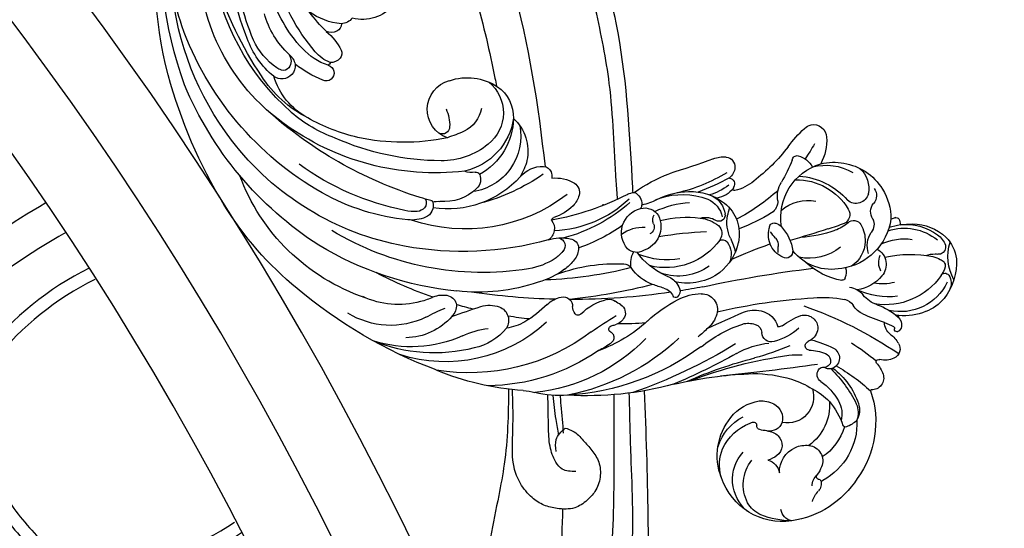
# Model space of a CAD drawing. Units: millimetres. Extents: x 2325 to 7785, y 1732 to 3217.
# Drawn here: x 3647 to 3749, y 2677 to 2729 of the extents above; entities that cross this region are included whole.
import ezdxf

# ---------------------------------------------------------------- set-up
doc = ezdxf.new("R2010")
doc.units = ezdxf.units.MM
doc.linetypes.add('HIDDEN', pattern=[9.525, 6.35, -3.175])
for name, color, linetype in [('2018-圖筆規範-輪廓線', 8, 'Continuous'), ('A-04.尺寸標註', 4, 'Continuous'), ('H-06.木作(細線)', 8, 'Continuous'), ('H-08.木作(細線)', 8, 'Continuous')]:
    doc.layers.add(name, color=color, linetype=linetype)
doc.styles.add('新細明體', font='PMingLiU.ttf')
doc.dimstyles.new('5', dxfattribs={"dimtxt": 12.5, "dimasz": 3.75, "dimexe": 2.5, "dimexo": 2.5, "dimgap": 1.5, "dimtad": 2, "dimdec": 0, "dimtxsty": '新細明體', "dimblk": 'ARCHTICK', "dimcen": 5, "dimclrd": 8, "dimclre": 8, "dimclrt": 4, "dimadec": 0, "dimazin": 0, "dimtfac": 1, "dimtdec": 0, "dimtix": 1, "dimtmove": 2, "dimatfit": 3, "dimldrblk": 'OPEN90', "dimfxl": 1.25, "dimlwd": 9, "dimlwe": 9, "dimarcsym": 0})

# ---------------------------------------------------------------- blocks, each defined once
blk = doc.blocks.new('_ArchTick')
at = {"color": 0, "linetype": 'ByBlock', "const_width": 0.15}
blk.add_lwpolyline([(-0.5, -0.5), (0.5, 0.5)], dxfattribs=at)
blk = doc.blocks.new('*D16')
at = {"layer": 'A-04.尺寸標註', "color": 8, "linetype": 'HIDDEN', "lineweight": 9, "ltscale": 0.5, "transparency": 16777216}
for p, q in [((3588.73, 2963.92), (3907.23, 2963.92)), ((3588.73, 2084.3), (3907.23, 2084.3))]:
    blk.add_line(p, q, dxfattribs=at)
at = {"layer": 'A-04.尺寸標註', "color": 8, "lineweight": 9, "ltscale": 0.5, "transparency": 16777216}
blk.add_line((3904.73, 2084.3), (3904.73, 2963.92), dxfattribs=at)
at = {"layer": 'DEFPOINTS', "color": 0, "ltscale": 0.5, "transparency": 16777216}
for p in [(3586.23, 2963.92), (3904.73, 2963.92), (3586.23, 2084.3)]:
    blk.add_point(p, dxfattribs=at)
at = {"layer": 'A-04.尺寸標註', "color": 8, "lineweight": 9, "ltscale": 0.5, "transparency": 16777216, "xscale": 3.75, "yscale": 3.75, "zscale": 3.75}
for p, rotation in [((3904.73, 2963.92), 90), ((3904.73, 2084.3), 270)]:
    blk.add_blockref('_ArchTick', p, dxfattribs=dict(at, rotation=rotation))
at = {"layer": 'A-04.尺寸標註', "color": 4, "ltscale": 0.5, "transparency": 16777216, "insert": (3913.19, 2524.11), "char_height": 12.5, "attachment_point": 5, "rotation": 90, "style": '新細明體'}
blk.add_mtext('880', dxfattribs=at)
blk = doc.blocks.new('_Open90')
at = {"color": 0, "linetype": 'ByBlock', "lineweight": -2}
for p, q in [((-0.5, 0.5), (0, 0)), ((0, 0), (-1, 0)), ((0, 0), (-0.5, -0.5))]:
    blk.add_line(p, q, dxfattribs=at)
blk = doc.blocks.new('SE-21034R')
at = {"layer": 'H-08.木作(細線)'}
for centre, radius, start, end in [((-12.79, 39.93), 5.35, 92.2635, 170.0202), ((-13.61, 41.65), 4.13, 104.9649, 138.0193), ((-13.12, 39.68), 6.16, 63.7969, 104.6424), ((-13.59, 44.22), 1.61, 35.0388, 92.5689), ((-12.68, 44.89), 0.475, 277.1412, 31.3182), ((-8.61, 48.87), 4.95, 218.167, 264.6377), ((-12.31, 41.88), 3.84, 22.1917, 60.2084), ((-33.69, 34.94), 9.86, 100.0011, 148.4702), ((-33.16, 34.9), 10.01, 48.2492, 102.9821), ((-12.07, 39.95), 6.43, 135.9984, 161.2842), ((-11.2, 37.55), 7.02, 101.6812, 166.2532), ((-12, 40.98), 3.5, 83.9254, 100.2546), ((-11.76, 43.82), 0.646, 30.9277, 77.8899), ((-12.28, 43.72), 1.16, 358.7304, 22.1624), ((-25.21, 41.95), 1.24, 48.1603, 159.0977), ((-21, 41.63), 2.16, 130.9436, 170.5377), ((-21.69, 42.53), 1.03, 33.4871, 134.7329), ((-62.83, 35.43), 41.83, 356.0285, 11.1901), ((-23.18, 41.3), 2.96, 12.958, 37.2583), ((-13.55, 44.14), 2.98, 318.7738, 337.252), ((-14.36, 43.34), 3.26, 351.7486, 6.3072), ((-12.02, 43.54), 1.34, 335.5925, 347.4819), ((-10.09, 43.09), 0.648, 144.0404, 165.867), ((-10.03, 43.02), 0.741, 134.9082, 142.3853), ((-10.02, 43.02), 0.747, 51.6125, 135.0843), ((-11.11, 41.9), 2.31, 13.4986, 47.5109), ((-13.66, 41.6), 5.2, 337.6934, 19.4155), ((-32.75, 36.09), 6.81, 64.7923, 128.4263), ((-28.95, 39.85), 2.56, 110.6647, 139.6522), ((-29.63, 40.09), 2.17, 48.3331, 95.8502), ((-30.03, 39.86), 2.4, 43.6306, 85.8262), ((-26.44, 42.42), 0.0759, 226.1741, 339.2304), ((-44.5, 35.96), 19.11, 6.3231, 19.5707), ((-26.94, 40.14), 3.74, 26.507, 46.9404), ((-23.66, 42.12), 0.55, 321.0649, 345.3558), ((-18.69, 42.42), 1.67, 195.6407, 244.5188), ((-19.55, 42.39), 0.257, 153.6686, 255.7063), ((-19.55, 42.39), 0.257, 138.3163, 153.6686), ((-19.28, 42.07), 0.668, 73.7218, 132.5784), ((-19.65, 41.91), 0.229, 11.4184, 80.6325), ((-30.5, 41.3), 11.1, 357.985, 3.4268), ((-19.36, 41.68), 1.07, 17.972, 75.5778), ((-18.24, 41.69), 0.335, 75.1641, 109.2421), ((-24.26, 39.91), 6.28, 356.3081, 19.4861), ((-16.68, 41.51), 1.56, 160.996, 175.0585), ((-23.65, 45.65), 12.82, 324.9721, 347.4777), ((-14.65, 41.13), 5.49, 319.1549, 15.8046), ((-14.48, 41.19), 5.75, 331.722, 12.5004), ((-39.13, 44.55), 3.27, 265.3498, 287.1517), ((-37.79, 40.39), 1.11, 49.613, 109.7589), ((-37, 41.29), 0.101, 122.0129, 217.783), ((-37.26, 41.05), 0.254, 332.7762, 45.438), ((-37.52, 42.1), 0.862, 303.0928, 308.5018), ((-36.91, 40.86), 0.139, 147.3959, 224.7628), ((-31.67, 35.82), 5.54, 82.8999, 123.9591), ((-30.7, 41.31), 0.289, 136.0404, 222.0683), ((-35.87, 35.52), 7.48, 26.5495, 48.4682), ((-38.65, 32.67), 13.62, 21.6269, 40.5055), ((-33.37, 35.95), 7.75, 14.2051, 48.0932), ((-23.4, 41.92), 0.223, 210.4396, 319.0767), ((-48.7, 34.18), 26.39, 9.6521, 16.5539), ((9.79, 39.02), 29.26, 176.2954, 180.9668), ((-9.8, 37.29), 7.6, 149.7883, 182.3677), ((-36.41, 36.62), 6.66, 148.5628, 228.3599), ((-34.23, 36.76), 8.54, 156.9989, 179.1688), ((-40.76, 39.79), 1.37, 167.287, 239.7922), ((-37.34, 42.14), 1.63, 248.1754, 294.7629), ((-36.73, 41.08), 0.423, 228.8827, 283.4908), ((-35.81, 37.2), 3.56, 88.8463, 103.3331), ((-35.77, 39.13), 1.64, 344.1242, 88.977), ((-30.87, 38.16), 2.61, 35.9293, 82.283), ((-11.31, 37.28), 4.87, 142.201, 167.6806), ((-15.81, 41.63), 5.65, 311.9584, 345.4307), ((-31.52, 34.31), 5.13, 62.7633, 121.4306), ((-35.07, 36.32), 6.42, 3.5429, 23.3968), ((-33.57, 35.94), 6.11, 12.268, 37.9589), ((-15.03, 39.21), 2.98, 174.3577, 208.7516), ((-14.48, 37.07), 1.8, 5.8756, 108.8208), ((-18.96, 43.91), 10.98, 330.3038, 337.0319), ((-36.84, 39.48), 2.76, 313.3127, 343.0925), ((-25.23, 37.18), 0.914, 133.3309, 159.5943), ((-25.08, 36.99), 1.16, 4.3392, 132.1915), ((-17.4, 38.51), 2.06, 179.7041, 217.9688), ((-13.91, 34.86), 4.08, 106.3058, 148.6703), ((-13.21, 39.61), 1.81, 217.5531, 271.6924), ((-15.71, 42.3), 7.37, 319.4305, 328.7045), ((-9.9, 37.37), 1.2, 36.702, 66.5371), ((-9.19, 37.91), 0.309, 319.8434, 35.5717), ((-39.78, 36.94), 2.99, 181.0997, 216.6159), ((-36.86, 39.51), 2.79, 245.3814, 313.1994), ((-38.88, 35.61), 1.62, 351.3067, 57.7444), ((-30.43, 34.68), 2.7, 48.9442, 168.8484), ((-26.76, 37.37), 0.849, 189.4065, 280.7383), ((-26.73, 37.2), 0.676, 280.5259, 324.6155), ((-26.45, 37.01), 0.34, 324.3738, 359.7984), ((-25.45, 37.25), 0.688, 158.0877, 187.1875), ((-10.26, 38.46), 15.92, 184.6813, 185.228), ((-25.52, 36.73), 0.657, 54.6137, 155.0053), ((-25.64, 36.53), 0.89, 0, 56.1294), ((-35.87, 36.36), 11.97, 351.6317, 3.4327), ((-20.39, 36.41), 1.6, 351.2697, 31.5451), ((-19.77, 36.67), 2.39, 347.2309, 27.5837), ((-10.84, 31.57), 5.98, 74.7632, 149.0349), ((-5.01, 34.02), 5.4, 136.8898, 142.0448), ((-11.32, 32.21), 5.52, 34.1543, 68.1481), ((-35.01, 33.42), 2.99, 119.2531, 139.4506), ((-35.79, 34.86), 1.35, 21.9909, 120.5372), ((196.45, -97), 259.4, 149.0956, 151.3411), ((-38.6, 35.25), 10.05, 354.7602, 8.3755), ((-30.02, 36.75), 5.28, 338.9243, 357.5689), ((-29.19, 38.29), 10.59, 330.8618, 348.4206), ((-13.61, 32.79), 3.22, 69.0628, 122.8233), ((-11.77, 38.5), 2.54, 228.5368, 279.7531), ((-13.61, 32.76), 3.24, 36.8267, 69.3209), ((-10.95, 34.76), 1.29, 41.8487, 107.4944), ((-38.9, 36.69), 4.26, 196.7898, 288.9839), ((-38.99, 37.84), 4.17, 220.1098, 284.9323), ((-36.68, 34.68), 2.26, 344.5833, 17.7761), ((-33.13, 33.8), 1.4, 87.7775, 168.4132), ((-33.4, 33.49), 1.74, 5.427, 79.2247), ((-24.68, 34.7), 0.439, 159.465, 272.9853), ((-23.16, 33.29), 1.59, 66.3496, 123.0465), ((-10.25, 33.48), 7.06, 166.4828, 200.778), ((-16.76, 34.98), 0.375, 90.2435, 157.0493), ((-16.76, 33.77), 1.58, 50.1094, 90.3585), ((-8.83, 36.38), 1.39, 213.0761, 284.8538), ((-8.07, 33.9), 1.21, 30.0119, 109.4718), ((-11.34, 31.98), 5.67, 10.4337, 35.9991), ((-30.89, 32.78), 3.84, 160.2516, 171.5275), ((-42.02, 35.72), 13.49, 336.8473, 354.0818), ((-34.5, 37.63), 9.27, 330.7495, 339.4698), ((-24.65, 34.71), 0.449, 269.2765, 305.9672), ((-20.98, 30.16), 5.4, 124.4076, 129.2289), ((-23.23, 33.53), 1.4, 321.1331, 59.9392), ((-11.74, 31.7), 5.15, 145.154, 208.3549), ((-11.71, 34.19), 0.864, 294.3826, 35.9349), ((-7.98, 32.86), 1.32, 81.0627, 198.7589), ((-8.39, 31.36), 2.87, 19.7369, 77.675), ((-34.27, 33.29), 0.423, 171.4177, 249.7567), ((-34.54, 32.56), 0.347, 11.5313, 69.945), ((-65.87, 56.7), 45.97, 315.9471, 329.1115), ((-34.33, 33.41), 2.68, 331.6158, 5.1085), ((-7.73, 14.17), 25.73, 133.5548, 142.1709), ((-20.59, 27.07), 6.54, 115.4324, 141.3855), ((-69.41, 57.29), 55.05, 323.465, 333.9788), ((-11.46, 29.01), 5.3, 118.6652, 167.9191), ((17.42, 6.36), 39.43, 137.361, 139.9816), ((-9.89, 30.18), 3.54, 114.371, 140.2943), ((-10.91, 32.27), 1.04, 35.3553, 130.289), ((-15.16, 29.16), 6.31, 336.4389, 36.0617), ((-11.87, 31.99), 6.19, 324.4435, 9.4442), ((-38.21, 35.83), 5.26, 272.0558, 315.5519), ((-36.02, 34.66), 4.77, 286.1744, 328.0604), ((-35.05, 32.84), 0.908, 310.5941, 332.9086), ((-34.57, 32.59), 0.374, 332.9819, 6.1941), ((-28.12, 38.44), 8.33, 300.7027, 315.9245), ((-132.88, 98.91), 133.76, 324.9556, 329.9327), ((117.78, -80.91), 172.42, 139.2173, 140.5744), ((-3.35, 23.84), 12.65, 137.1216, 153.4955), ((-15.97, 29.22), 7.48, 341.403, 25.5031), ((-11.9, 31.14), 5.58, 322.3941, 6.8575), ((-36.43, 36.16), 6.32, 225.7428, 285.9082), ((-37.91, 35.16), 4.59, 232.1074, 268.6951), ((-37.5, 35.33), 5.31, 264.8543, 309.3417), ((-33.6, 34.93), 8.65, 307.2301, 330.8139), ((-24.92, 30.51), 1.01, 140.9382, 244.6485), ((-23.48, 30.71), 0.685, 124.2625, 162.582), ((-25.67, 29.06), 2.41, 350.4035, 50.5529), ((-62.62, 56.15), 43.37, 313.074, 322.8457), ((-69.15, 48.9), 43.64, 330.0846, 334.9435), ((-25.74, 28.76), 0.923, 352.9029, 65.0377), ((-27, 28.78), 2.17, 321.5446, 356.4621), ((-26.39, 29.24), 3.15, 315.3621, 349.3252), ((-16.6, 28.63), 0.697, 62.5026, 184.4497), ((-18.49, 25.44), 4.4, 23.4514, 59.8558), ((-14.73, 30.29), 4.2, 295.8949, 348.6292), ((16.75, -29.37), 73.02, 128.1615, 133.8764), ((-14.49, 28.7), 2.81, 182.5108, 222.7741), ((-13.93, 34.23), 7.01, 243.8724, 248.949), ((-16.85, 26.54), 1.22, 27.2709, 70.91), ((-11.33, 32.18), 5.88, 237.9823, 319.8849), ((-9.18, 26.3), 2.22, 349.7929, 40.2087), ((-6.34, 23.32), 5.1, 63.3399, 95.5355), ((-4.61, 26.66), 1.33, 325.0589, 65.472), ((5.47, -18.35), 56.52, 125.6719, 137.6483), ((-67.56, 48.15), 41.89, 323.5644, 329.8965), ((-35.59, 36.51), 13.72, 297.8923, 318.5955), ((-102.81, 108.14), 112.99, 312.0688, 314.1242), ((-68.72, 75.17), 71.15, 313.725, 317.1623), ((-14.46, 29.2), 3.18, 229.0345, 262.6377), ((-11.53, 28.9), 4.6, 203.0708, 213.4741), ((-15.39, 26.69), 1.07, 350.4619, 27.9629), ((-3.2, 7.91), 19.18, 95.9393, 101.4073), ((-1.35, 8.63), 20.95, 125.4762, 135.8261), ((-14.84, 26.54), 0.501, 266.2708, 356.9835), ((-12.73, 24.54), 1.39, 63.6302, 124.1891), ((-10.62, 28.18), 2.82, 238.001, 278.5839), ((-7.49, 26.01), 0.515, 253.2342, 348.6895), ((-4.71, 26.77), 1.48, 293.7235, 324.0299), ((-25.76, 21.59), 2.99, 83.306, 116.8255), ((-25.59, 22.92), 1.65, 335.4152, 83.751), ((-3.2, 7.91), 19.18, 114.299, 130.0842), ((-1.56, 5.53), 19.7, 104.6448, 119.2926), ((-8.16, 10.6), 14.93, 88.0271, 97.8585), ((-9.5, 37.35), 13.1, 283.0476, 294.2648), ((-16.02, 2.11), 25.85, 120.5563, 153.6632), ((-22.45, 12.52), 12.63, 111.6237, 117.8278), ((-18.74, 18.52), 5.29, 78.4924, 119.0206), ((-19.92, 21.56), 2.11, 29.9611, 91.4245), ((-23.43, 17.58), 7.81, 41.6969, 53.027), ((-18.44, 19.69), 4.09, 15.6978, 79.3509), ((-6.94, 2.12), 34.23, 141.8493, 160.4362), ((-18.41, 18.25), 5.7, 120.5584, 168.9884), ((-18.63, 22.34), 0.611, 299.9407, 26.2915), ((-14.78, 25.32), 3.8, 222.1003, 258.1827), ((-8.7, 18.1), 5.25, 118.4894, 142.8366), ((-19.78, 0.53), 23.39, 113.873, 146.085), ((-28.85, 24.31), 5.2, 308.8967, 336.4051), ((35.51, -17.68), 71.06, 145.9559, 147.8774), ((-18.21, 17.15), 5.57, 121.6084, 175.4096), ((-16.67, 15.1), 6.92, 102.6054, 171.1958), ((-17.94, 20.77), 1.1, 18.6242, 102.239), ((-12.12, 41.42), 20.12, 260.148, 262.4596), ((-20.54, 20.12), 3.78, 344.0876, 15.3744), ((-18.57, 20.37), 2.1, 322.5143, 8.7886), ((-15.88, 20.76), 0.629, 57.1883, 186.9641), ((-17.29, 19.07), 2.48, 359.4026, 56.2725), ((-16.77, 19.16), 2.47, 4.1345, 59.9474), ((-20.07, 19.33), 5.76, 334.9878, 14.7181), ((-12.04, 18.41), 2.71, 104.3408, 147.7035), ((-9.53, 15.11), 6.19, 119.9978, 140.5805), ((-12.77, 21.19), 0.139, 142.2141, 254.5839), ((-12.64, 21.6), 0.569, 253.1123, 272.2193), ((-12.52, 20.4), 0.637, 345.7987, 98.9763), ((-35.03, 31.68), 14.81, 294.5454, 309.585), ((-25.26, 19.85), 0.26, 118.4932, 223.1182), ((-26.52, 18.67), 1.46, 351.4223, 43.2267), ((-25, 19.42), 0.765, 44.867, 119.8592), ((-26, 18.34), 2.23, 26.3842, 46.4017), ((-60.69, 41), 47.54, 328.0994, 334.0657), ((-1.69, 5.95), 16.95, 125.3737, 144.2587), ((2.1, 2.46), 22.63, 128.2102, 137.1845), ((-11.17, 18.91), 1.52, 70.8096, 118.7472), ((-11.03, 19.37), 1.04, 344.5602, 69.9198), ((-23.88, 1.27), 18.74, 111.0388, 151.0022), ((35.51, -17.68), 71.06, 148.6632, 157.1521), ((-15.86, 17.01), 9.32, 171.1122, 178.6939), ((-26.94, 18.17), 3.16, 357.2804, 21.6708), ((-14.37, 14.35), 8.52, 148.4786, 177.7128), ((-27.65, 22.12), 11.16, 322.7694, 344.2517), ((-22.24, 19.32), 7.44, 318.8335, 357.8114), ((-12.52, 19.83), 2.61, 313.3968, 343.4833), ((-22.63, 4.46), 15.1, 114.4347, 137.1326), ((-12.67, 8.76), 18.91, 150.3868, 159.0512), ((-16.75, 18.12), 7.03, 180.8596, 211.5663), ((-24.9, 22.06), 10.17, 311.796, 332.9299), ((60.62, -48.62), 97.57, 136.9885, 139.8298), ((24.93, -20.87), 62.95, 142.7564, 150.7219), ((-20.78, 16.96), 4.41, 176.5636, 213.8896), ((-22.27, 20.4), 8.21, 310.7936, 334.7362), ((-29.2, 9.79), 6.68, 118.5733, 132.3005), ((-32.07, 15.07), 0.671, 36.9319, 118.5856), ((-31.99, 15.15), 0.556, 0, 36.2484), ((-29.41, 14.44), 1.41, 91.5896, 142.9125), ((-29.41, 14.85), 1.01, 8.9949, 92.2078), ((-20.33, 13.25), 2.63, 41.5999, 139.1917), ((-22.72, -2.61), 20.52, 122.3238, 156.5079), ((-46.34, 36.98), 27.6, 300.8364, 307.2732), ((-31.08, 15.17), 0.351, 183.2972, 316.8816), ((-32.93, 16.85), 2.85, 317.5818, 326.9036), ((8.7, -10.76), 41.67, 142.6751, 155.0879), ((-29.3, 14.07), 1.04, 324.7842, 14.9981), ((-20.91, 16.06), 7.58, 188.0351, 193.1468), ((-25.42, 14.02), 1.1, 339.3068, 26.0645), ((-23.11, 16.38), 2.3, 234.5328, 276.4512), ((-21.47, 13.86), 1.4, 127.6261, 200.3473), ((-19.92, 14.36), 0.751, 40.4839, 135.3388), ((-18.55, 15.67), 1.14, 226.2425, 274.0729), ((-19.77, 14.03), 1.71, 322.5596, 34.6), ((-25.76, 25.66), 16.38, 301.7794, 316.1828), ((-31.01, 9.07), 9.34, 151.1148, 172.0824), ((-33.07, 16.89), 5.75, 292.1335, 323.4985), ((-40.59, 19.52), 17.23, 316.8073, 340.0475), ((-20.53, 14.44), 2.49, 205.2516, 265.0306), ((-23.71, 15.59), 3.96, 301.5, 339.4095), ((-13.28, 9.72), 5.76, 129.0464, 145.6016), ((-21.66, -4.97), 21.07, 119.9805, 166.3566), ((-20.52, 14.61), 2.66, 265.0436, 322.28), ((-18.25, 12.33), 0.672, 71.0325, 103.8822), ((-18.4, 11.75), 1.27, 359.0354, 73.0728), ((-30.77, 11.19), 0.398, 109.7151, 209.204), ((-10.93, -3.9), 18.65, 121.7482, 137.6195), ((-10.89, -3.68), 17.09, 115.5918, 141.8954), ((-13.27, 0.57), 11.91, 113.3245, 154.7037), ((-18.73, 12.6), 1.82, 308.7978, 331.3778), ((-46.09, 11.1), 5.87, 340.6516, 352.7149), ((-29.83, 11.85), 1.55, 213.5456, 243.0572), ((-30.89, 9.56), 0.981, 325.0469, 68.5213), ((0.94, -10.88), 28.82, 130.0188, 146.6698), ((-13.74, -0.19), 28.4, 160.7782, 179.6125), ((-26.71, -5.51), 15.49, 114.2782, 174.774), ((35.51, -17.68), 71.06, 158.4053, 165.4155), ((-32.83, 11.04), 3.42, 295.4331, 323.3735), ((-22.93, 0.83), 8.57, 120.6498, 141.1784), ((-24.73, 3.78), 5.12, 106.3196, 120.2121), ((-25.46, 6.54), 2.27, 74.3231, 108.1413), ((-25.11, 7.79), 0.974, 353.5696, 74.5914), ((-27.13, -2.78), 11.53, 111.5201, 126.1378), ((-24.62, 3.72), 3.73, 106.1723, 123.0627), ((-25.37, 6.52), 0.836, 349.8188, 110.2771), ((-28.03, 8.17), 3.92, 332.7708, 352.8049), ((-31.09, 2.63), 4.82, 125.996, 150.3164), ((9.27, -6.16), 44.68, 163.0781, 165.9443), ((-15.31, -6.61), 19.2, 138.1342, 163.6995), ((-22.68, 0.89), 7.16, 123.7054, 147.5606), ((-28.3, 8.2), 4.17, 318.7765, 334.049), ((-18.96, 1.71), 5.1, 112.3542, 138.7523), ((-19.97, 4.04), 2.56, 82.6865, 111.1486), ((-19.78, 5.48), 1.1, 8.4553, 83.2235), ((1.21, -15.41), 33.62, 141.6594, 167.3272), ((-11.47, -9.73), 17.4, 119.6141, 175.7276), ((-24.37, 4.31), 1.38, 27.5258, 124.7405), ((-22.56, 5.13), 3.91, 331.73, 7.5835), ((-33.71, -0.55), 5.79, 105.8376, 145.3933), ((-35.03, 3.55), 1.49, 357.4099, 99.9152), ((-3.03, -11.38), 30.32, 147.898, 188.0491), ((-23.14, 5.51), 0.562, 269.8135, 308.2498), ((-42.81, 6.93), 7.66, 310.9015, 331.7393), ((-36.69, 3.72), 3.16, 320.5635, 355.6566), ((-19.44, 2), 1.31, 47.1678, 75.6801), ((-25.15, -7.43), 16.76, 142.643, 179.2261), ((-8.27, -15), 20.4, 122.0826, 142.2892), ((-19.19, 2.32), 0.907, 340.71, 44.9645), ((-28.88, -8.45), 13.09, 132.9332, 174.5545), ((-143.37, 96.76), 144.71, 317.68, 318.9417), ((9.27, -6.16), 44.68, 170.7163, 172.9938), ((-21.14, 3.07), 2.99, 286.8383, 339.5303), ((7.33, -2.04), 49.5, 177.6365, 197.0862), ((-16.88, -9.44), 10.23, 109.3594, 165.4655), ((-19.41, -6.71), 6.97, 82.1423, 97.0739), ((-19.35, -4.37), 4.65, 19.5897, 78.9275), ((-34.39, -6.77), 6.42, 107.9205, 156.3717), ((-35.76, -2.09), 1.54, 63.3478, 113.0646), ((-35.64, -1.66), 1.11, 352.2444, 59.2765), ((-18.65, -6.73), 5.81, 55.7967, 148.4349), ((-46.27, 8.35), 14.43, 307.3301, 316.1448), ((-1.43, -11.42), 33.89, 162.4794, 188.237), ((-37.04, -1.41), 2.54, 313.9399, 350.8207), ((-16.65, -9.14), 6.55, 75.1086, 144.4837), ((-17.51, -9.14), 6.82, 68.1611, 127.9401), ((-16.33, -6.36), 3.8, 11.3063, 69.0332), ((-32, -9.43), 8.38, 131.1884, 188.9428), ((-30.93, -8.28), 6.66, 130.7706, 142.7669), ((9.27, -6.16), 44.68, 176.2956, 184.5286), ((-21.33, -7.88), 4.76, 112.5924, 162.9518), ((-22.63, -4.67), 1.3, 44.3443, 114.1924), ((-22.03, -4.06), 0.443, 326.5229, 41.6588), ((-16.46, -7.79), 4.12, 16.2793, 118.8831), ((-29.22, -9.72), 8.89, 142.0553, 181.7186), ((-20.26, -5.31), 1.73, 144.2177, 180.7961), ((-15.05, -10.81), 7.45, 117.2213, 157.9083), ((1.15, -18.5), 26.62, 150.3486, 193.3549), ((-18.22, -6.64), 5.71, 318.0405, 10.3535), ((-27.06, -8.23), 1.39, 53.915, 131.4371), ((-27.39, -6.04), 1.57, 317.1842, 343.708), ((-26.43, -7.32), 0.283, 346.8866, 48.3324), ((-8.43, -17.83), 14.58, 132.0877, 139.3801), ((-16.03, -9.46), 3.28, 77.5373, 131.6455), ((-3.07, -14.44), 29.23, 167.3329, 209.5792), ((-25.29, -9.91), 3.82, 134.65, 162.9815), ((-26.73, -8.77), 1.16, 109.0388, 152.0815), ((-26.9, -8.5), 0.856, 40.3484, 104.3614), ((-14.76, -9.5), 11.59, 169.473, 175.0964), ((3.31, -18.61), 27.4, 157.2274, 180.8923), ((-7.09, -15.6), 22.89, 162.7039, 186.2276), ((-22.88, -10.6), 5.43, 154.0027, 167.7987), ((16.43, -12.74), 42.95, 174.3561, 199.0211), ((-1.03, -21.16), 22.49, 145.23, 169.1043), ((-16.41, -8.55), 3.1, 176.1127, 321.9495), ((-18.65, -9.27), 0.759, 68.255, 184.3199), ((-19.75, -12.24), 3.93, 41.6363, 69.3576), ((-17.09, -11.29), 21.08, 175.723, 226.852), ((-0.24, -15.15), 28.51, 168.4805, 192.708), ((0.99, -10.1), 36.49, 189.7475, 224.3031), ((-6.7, -6.86), 34.68, 196.2792, 215.3521), ((-3.21, -20.27), 20.18, 170.4202, 186.3208), ((2.56, -14.3), 32.63, 186.6584, 227.2155), ((-9.54, -19.84), 14.57, 176.8321, 197.766), ((-7.69, -22.95), 4.31, 107.7284, 170.9346), ((-18.24, -22.56), 0.836, 352.7708, 181.0501), ((-15.93, -22.96), 1.2, 106.3707, 162.0411), ((-16.04, -22.56), 0.782, 40.9196, 106.9329), ((-19.92, -25.85), 5.87, 16.2713, 40.3817), ((-11.54, -23.75), 1.53, 105.214, 154.5439), ((-15.89, -21.76), 7.42, 185.6309, 229.7605), ((-11.09, -21.67), 12.21, 183.8528, 214.6794), ((-7.21, -22.77), 11.86, 179.0942, 195.0433), ((-11.33, -23.22), 6.11, 174.8193, 205.0011), ((-17.17, -22.9), 0.329, 71.9163, 135.1318), ((-13.07, -22.67), 4.01, 178.8191, 206.3875), ((-12.91, -24.27), 1.38, 130.589, 177.311), ((-13.27, -23.77), 0.765, 62.7958, 134.2372), ((-6.95, -25.13), 6.31, 161.1068, 226.4928), ((0.49, -16.26), 25.21, 198.5793, 238.6638), ((0.67, -15.97), 19.29, 206.0781, 232.8563), ((2.91, -17.22), 18.56, 202.0936, 210.495), ((-4.29, -20.05), 20.97, 192.6865, 246.2404), ((-19.29, -27.1), 1.43, 110.5512, 193.3121), ((-19.33, -27.09), 1.41, 62.0221, 109.1246), ((-19.1, -27), 0.689, 103.5003, 175.4804), ((-18.97, -27.45), 1.16, 31.4538, 104.6005), ((-19.85, -27.41), 1.96, 16.6722, 52.8828), ((-4.89, -20.74), 13, 202.9366, 232.7855), ((7.37, 3.34), 52.06, 215.5497, 231.7816), ((-12.07, -24.88), 8.98, 196.4704, 227.3509), ((-18.21, -27.14), 1.58, 172.8862, 192.0743), ((-12.63, -25.95), 7.29, 192.0429, 221.8702), ((-9.29, -23.65), 9.25, 200.2163, 231.1443), ((11.49, -7.29), 38.98, 213.1816, 229.0482), ((-1.83, -13.78), 30.63, 209.5067, 241.6474), ((5.26, -7.69), 33.39, 225.4702, 239.3436), ((4.34, -8.63), 31.53, 224.72, 240.4289), ((2.54, -6.08), 40.44, 226.8504, 253.8567), ((-1.56, -7.9), 37.7, 231.8796, 259.0802), ((1.52, -14.31), 31.92, 228.5697, 235.8925)]:
    blk.add_arc(centre, radius, start, end, dxfattribs=at)
blk = doc.blocks.new('SE-21034L')
at = {"xscale": -1}
blk.add_blockref('SE-21034R', (624.66, 923.06), dxfattribs=at)
blk = doc.blocks.new('SE-21220L----')
at = {"layer": '2018-圖筆規範-輪廓線'}
for points, knots in [([(3466.45, 2869.64), (3466.45, 2869.81), (3466.47, 2870.19), (3466.5, 2870.58), (3466.51, 2870.74), (3466.38, 2871.02), (3466.02, 2871.77), (3465.43, 2873.11), (3464.85, 2874.85), (3464.34, 2876.76), (3463.98, 2879.14), (3464.06, 2881.97), (3464.58, 2885.13), (3465.5, 2887.55), (3466.36, 2888.72), (3466.6, 2889.06), (3467.57, 2890.24), (3468.75, 2891.67), (3470.16, 2893.15), (3470.93, 2893.63), (3471.96, 2894.42), (3473.63, 2895.27), (3475.91, 2896.11), (3477.95, 2896.29), (3480.27, 2896.19), (3482.51, 2895.72), (3485.08, 2895.14), (3487, 2894.49), (3488.67, 2893.64), (3490.06, 2892.38), (3490.93, 2891.26), (3491.34, 2890.73), (3491.69, 2890.4), (3492.87, 2889.29), (3494.08, 2886.4), (3494.67, 2883.19), (3494.64, 2880.19), (3494.08, 2877.6), (3492.37, 2874.42), (3489.86, 2871.8), (3487.61, 2870.93), (3486.94, 2870.66), (3487.15, 2870.26), (3487.68, 2869.21), (3489.68, 2867.6), (3494.95, 2864.02), (3500.63, 2862.98), (3504.95, 2862.19), (3505.34, 2862.77), (3506.33, 2864.25), (3507.65, 2865.45), (3508.44, 2866.17), (3509.01, 2866.8), (3510.45, 2868.4), (3512.82, 2869.78), (3515.65, 2870.73), (3518.34, 2870.9), (3521.07, 2869.91), (3523.01, 2868.42), (3524.65, 2866.64), (3524.96, 2864.49), (3524.73, 2863.25), (3524.65, 2862.81), (3524.77, 2862.6), (3525.05, 2862.09), (3525.15, 2861.52), (3525.2, 2861.17), (3526.44, 2861.17), (3532, 2861.12), (3537.56, 2860.95), (3541.88, 2860.75)], [0, 0, 0, 0, 0.689972, 1.159174, 1.159174, 1.159174, 2.099249, 3.63464, 5.574954, 7.579877, 9.565644, 12.755845, 16.040741, 19.15972, 20.392406, 20.392406, 20.392406, 24.993111, 25.957549, 26.491679, 27.70906, 29.834545, 32.081109, 34.971581, 35.884377, 39.055899, 41.792408, 43.805378, 45.110486, 47.38536, 49.371495, 49.371495, 49.371495, 50.820473, 54.216131, 58.464312, 60.603794, 63.155089, 66.339662, 71.380185, 73.540696, 73.540696, 73.540696, 74.909677, 77.023088, 81.090117, 93.99037, 93.99037, 93.99037, 96.101739, 99.304291, 99.304291, 99.304291, 101.838863, 105.753277, 107.31357, 110.825408, 113.580665, 115.803271, 118.165856, 120.616163, 121.956038, 121.956038, 121.956038, 122.659778, 123.692935, 123.692935, 123.692935, 127.40407, 140.373947, 140.373947, 140.373947, 140.373947]), ([(3542.05, 2846.65), (3539.44, 2846.63), (3535.74, 2846.52), (3529.2, 2845.29), (3523.16, 2843.98), (3516.77, 2844.06), (3512.35, 2845.37), (3509.44, 2846.72), (3507.87, 2847.87), (3507.3, 2848.29), (3505.78, 2848.65), (3502.8, 2849.36), (3498.19, 2850.02), (3492.98, 2850.83), (3487.36, 2852.41), (3481.94, 2854.47), (3478.12, 2856.04), (3475.77, 2857.69), (3474.02, 2859.39), (3471.62, 2861.66), (3470.02, 2863.6), (3469.16, 2864.64), (3468.74, 2865.11), (3468, 2865.92), (3466.94, 2867.53), (3466.49, 2868.83), (3466.45, 2869.68), (3466.45, 2869.71)], [456.324576, 456.324576, 456.324576, 456.324576, 464.112859, 467.422994, 476.277444, 482.627884, 486.315266, 490.039353, 492.158172, 492.158172, 492.158172, 496.866242, 501.316495, 506.139778, 512.684385, 518.75945, 523.555079, 525.002037, 527.333748, 530.861577, 534.895877, 534.895877, 534.895877, 536.781081, 538.176801, 540.674219, 540.745115, 540.745115, 540.745115, 540.745115]), ([(3562.44, 2859.57), (3562.61, 2859.56), (3568.15, 2859.24), (3575.16, 2858.91), (3585.08, 2856.73), (3593.42, 2854.36), (3603.89, 2849.78), (3611.95, 2844.84), (3616.23, 2841.37), (3617.25, 2840.51)], [160.966638, 160.966638, 160.966638, 160.966638, 161.473981, 177.59269, 181.946744, 191.919281, 203.551545, 216.115801, 220.109878, 220.109878, 220.109878, 220.109878]), ([(3608.75, 2830.33), (3608.4, 2830.62), (3606.72, 2831.97), (3603.06, 2834.53), (3597.39, 2838.04), (3590.24, 2840.95), (3582.43, 2843.4), (3576.78, 2844.76), (3573.74, 2845.34), (3573.47, 2845.39)], [386.057123, 386.057123, 386.057123, 386.057123, 387.443588, 392.515855, 399.455285, 407.387688, 415.581408, 423.994417, 424.834374, 424.834374, 424.834374, 424.834374])]:
    blk.add_open_spline(points, degree=3, knots=knots, dxfattribs=at)
at = {"layer": 'H-06.木作(細線)'}
for points, knots in [([(3524.94, 2859.5), (3526.49, 2859.52), (3529.9, 2859.58), (3535.46, 2859.33), (3539.48, 2859.23), (3541.64, 2859.18)], [0, 0, 0, 0, 4.651756, 10.217026, 16.704742, 16.704742, 16.704742, 16.704742]), ([(3518.93, 2856.97), (3519.69, 2856.99), (3522.05, 2857.06), (3526.16, 2857.46), (3531.72, 2857.63), (3536.88, 2857.61), (3540.27, 2857.62), (3541.48, 2857.62)], [0.384153, 0.384153, 0.384153, 0.384153, 2.655207, 7.46689, 12.756105, 19.335455, 22.943221, 22.943221, 22.943221, 22.943221]), ([(3561.74, 2857.97), (3562.36, 2857.92), (3566.36, 2857.62), (3572.98, 2857.46), (3581.94, 2855.64), (3590.7, 2853.38), (3600.13, 2849.78), (3608.59, 2844.41), (3613.99, 2840.49), (3616.3, 2838.48)], [36.849268, 36.849268, 36.849268, 36.849268, 38.701632, 48.877995, 56.673053, 66.036493, 76.039498, 86.787885, 95.995084, 95.995084, 95.995084, 95.995084]), ([(3538.02, 2852.52), (3537.93, 2852.79), (3537.69, 2853.54), (3536.75, 2854.39), (3535.71, 2855.32), (3534.48, 2856.15), (3532.89, 2856.26), (3531.48, 2855.75), (3530.42, 2854.76), (3529.54, 2853.46), (3529.62, 2851.81), (3529.94, 2850.27), (3530.84, 2848.92), (3532.2, 2847.81), (3534.32, 2846.98), (3536.93, 2847.06), (3539.6, 2847.14), (3541.28, 2847.07), (3542, 2847.04)], [0, 0, 0, 0, 0.850301, 2.322582, 3.685645, 5.084807, 6.66404, 8.256696, 9.456608, 10.965491, 12.800603, 14.202857, 15.664704, 17.563167, 19.364333, 22.388295, 25.258536, 27.419109, 27.419109, 27.419109, 27.419109]), ([(3518.13, 2853.56), (3519, 2853.35), (3520.99, 2852.86), (3524.78, 2851.96), (3527.79, 2852.27), (3529.62, 2852.28)], [0.683468, 0.683468, 0.683468, 0.683468, 3.367224, 6.818138, 12.308043, 12.308043, 12.308043, 12.308043]), ([(3533.52, 2853.62), (3533.52, 2853.11), (3533.52, 2852.26), (3534.69, 2851.36), (3536.21, 2850.84), (3538.38, 2850.78), (3540.15, 2850.76), (3541.23, 2850.73), (3541.44, 2850.73)], [0, 0, 0, 0, 1.413299, 2.398882, 4.145735, 6.219525, 8.844975, 9.465541, 9.465541, 9.465541, 9.465541]), ([(3541.38, 2852), (3541.33, 2852.01), (3540.99, 2852.02), (3539.69, 2852.12), (3538.45, 2852.24), (3537.48, 2852.33)], [8.651523, 8.651523, 8.651523, 8.651523, 8.801925, 9.655642, 12.557826, 12.557826, 12.557826, 12.557826]), ([(3537.28, 2851.86), (3537.82, 2851.76), (3539.18, 2851.51), (3540.56, 2851.36), (3541.39, 2851.28)], [0, 0, 0, 0, 1.647396, 4.15694, 4.15694, 4.15694, 4.15694]), ([(3611.67, 2832.56), (3610.27, 2833.8), (3606.91, 2836.49), (3600.88, 2840.52), (3593.02, 2844.19), (3581.05, 2848.24), (3571.47, 2849.72), (3565.12, 2850.43)], [29.722251, 29.722251, 29.722251, 29.722251, 35.351553, 42.589958, 51.433643, 61.285838, 80.408833, 80.408833, 80.408833, 80.408833])]:
    blk.add_open_spline(points, degree=3, knots=knots, dxfattribs=at)
blk.add_open_spline([(3561.11, 2856.49), (3561.16, 2856.48), (3561.21, 2856.48), (3561.25, 2856.48)], degree=3, dxfattribs=at)
blk.add_spline([(3535.6, 2851.6), (3536.82, 2851.59), (3538.02, 2852.52)], degree=3, dxfattribs=at)
blk = doc.blocks.new('*U20')
at = {"layer": 'H-08.木作(細線)', "xscale": -1, "rotation": 270}
blk.add_blockref('SE-21220L----', (-2734.24, -3597.69), dxfattribs=at)
at = {"layer": 'H-08.木作(細線)', "color": 8, "rotation": 246.9909392944352}
blk.add_blockref('SE-21034L', (-484.11, 920.89), dxfattribs=at)
blk = doc.blocks.new('*U21')
at = {"layer": 'H-08.木作(細線)', "color": 0, "linetype": 'ByBlock', "lineweight": -2, "transparency": 16777216}
blk.add_blockref('*U20', (3585.36, 2746.57), dxfattribs=at)
blk = doc.blocks.new('GPR-1886-70')
at = {"layer": 'H-08.木作(細線)'}
for points in [[(-179.34, 278.98, 0.109838), (-170.6, 268.13, 0.233061), (-161.05, 266.74, 0.056044), (-155.32, 269.02, 0.056044), (-150.48, 272.84, 0.233061), (-146.91, 281.81, 0.109836), (-151.94, 294.8)], [(-178.17, 279.56, 0.109449), (-169.82, 269.18, 0.232637), (-161.42, 267.99, 0.055926), (-155.97, 270.14, 0.055926), (-151.37, 273.79, 0.232637), (-148.2, 281.66, 0.109447), (-153.02, 294.08, 0.109447)]]:
    blk.add_lwpolyline(points, format="xyb", dxfattribs=at)
for centre, radius, start, end in [((0, 0), 347, 90, 180), ((0, 0), 339.72, 90, 180), ((0, 0), 331.65, 90, 180), ((0, 0), 301.5, 90, 180), ((0, 0), 301.01, 90, 180), ((0, 0), 297, 90, 180), ((-125.35, 309.01), 66.21, 209.3589, 220.6375), ((-132.23, 304.7), 61.77, 209.2669, 220.7583)]:
    blk.add_arc(centre, radius, start, end, dxfattribs=at)

msp = doc.modelspace()

# ---------------------------------------------------------------- block references
at = {"layer": 'H-08.木作(細線)'}
msp.add_blockref('*U21', (0, 0), dxfattribs=at)
at = {"layer": 'H-08.木作(細線)', "color": 8, "rotation": 270}
msp.add_blockref('GPR-1886-70', (3375.24, 2524.12), dxfattribs=at)

# ---------------------------------------------------------------- dimensions: what is measured, and where the dimension line sits
at = {"layer": 'A-04.尺寸標註', "color": 8, "ltscale": 0.5}
dim = msp.add_linear_dim(base=(3904.73, 2963.92), p1=(3586.23, 2084.3), p2=(3586.23, 2963.92), angle=90, dimstyle='5', dxfattribs=at)
dim.commit()
dim.dimension.update_dxf_attribs({"geometry": '*D16', "text_midpoint": (3913.19, 2524.11)})

doc.saveas('drawing.dxf')
